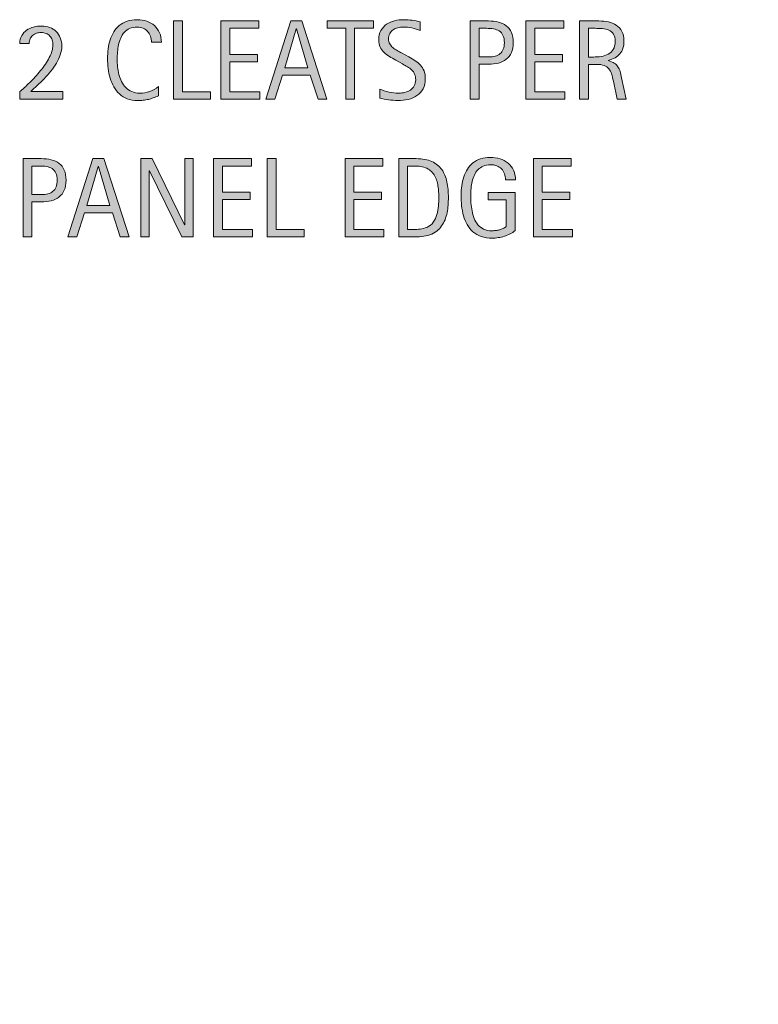
# Model space of a CAD drawing. Units: inches. Extents: x -1 to 204, y 152 to 524.
# Drawn here: x 34 to 95, y 338 to 419 of the extents above; entities that cross this region are included whole.
import ezdxf

# ---------------------------------------------------------------- set-up
doc = ezdxf.new("R2010")
doc.units = ezdxf.units.IN
doc.header["$MEASUREMENT"] = 0
doc.layers.add('BASE-COPPER', color=7, linetype='Continuous')
doc.layers.add('CDATEXT', color=7, linetype='Continuous')

# ---------------------------------------------------------------- blocks, each defined once
blk = doc.blocks.new('block 3')
at = {"layer": 'BASE-COPPER', "color": 20, "lineweight": 60}
blk.add_open_spline([(58.625, 175.045), (58.625, 175.045), (52.532, 169.211), (52.532, 169.211), (50.917, 167.665), (48.354, 167.721), (46.808, 169.336), (45.262, 170.951), (45.318, 173.514), (46.933, 175.06), (46.933, 175.06), (58.568, 186.199), (58.568, 186.199), (58.568, 186.199), (58.568, 230.996), (58.568, 230.996), (58.568, 230.996), (168.11, 236.134), (168.11, 236.134), (168.11, 236.134), (168.11, 389.561), (168.11, 389.561), (167.462, 391.917), (165.026, 393.302), (162.67, 392.653), (161.167, 392.24), (159.992, 391.065), (159.578, 389.561), (159.578, 389.561), (159.578, 378.552), (159.578, 378.552)], degree=3, knots=[0, 0, 0, 0, 1, 1, 1, 2, 2, 2, 3, 3, 3, 4, 4, 4, 5, 5, 5, 6, 6, 6, 7, 7, 7, 8, 8, 8, 9, 9, 9, 10, 10, 10, 10], dxfattribs=at)
blk = doc.blocks.new('block 48')
at = {"layer": 'CDATEXT'}
h = blk.add_hatch(color=250, dxfattribs=at)
h.dxf.hatch_style = 2
edge = h.paths.add_edge_path()
edge.add_spline(control_points=[(37.878, 405.764), (37.878, 405.441), (37.827, 405.168), (37.726, 404.941), (37.624, 404.715), (37.482, 404.531), (37.302, 404.391), (37.121, 404.249), (36.906, 404.146), (36.655, 404.081), (36.405, 404.016), (36.132, 403.982), (35.838, 403.982), (35.838, 403.982), (35.073, 403.982), (35.073, 403.982), (35.073, 403.982), (35.073, 401.109), (35.073, 401.109), (35.073, 401.109), (34.344, 401.109), (34.344, 401.109), (34.344, 401.109), (34.344, 407.544), (34.344, 407.544), (34.344, 407.544), (35.838, 407.544), (35.838, 407.544), (36.135, 407.544), (36.409, 407.514), (36.66, 407.453), (36.91, 407.393), (37.126, 407.293), (37.307, 407.154), (37.487, 407.017), (37.627, 406.834), (37.728, 406.606), (37.828, 406.378), (37.878, 406.098), (37.878, 405.764)], knot_values=[0, 0, 0, 0, 1, 1, 1, 2, 2, 2, 3, 3, 3, 4, 4, 4, 5, 5, 5, 6, 6, 6, 7, 7, 7, 8, 8, 8, 9, 9, 9, 10, 10, 10, 11, 11, 11, 12, 12, 12, 13, 13, 13, 13], degree=3, periodic=1)
edge = h.paths.add_edge_path()
edge.add_spline(control_points=[(37.149, 405.754), (37.149, 406.003), (37.112, 406.205), (37.038, 406.36), (36.964, 406.515), (36.861, 406.635), (36.729, 406.72), (36.597, 406.805), (36.442, 406.862), (36.263, 406.893), (36.084, 406.923), (35.889, 406.938), (35.677, 406.938), (35.677, 406.938), (35.073, 406.938), (35.073, 406.938), (35.073, 406.938), (35.073, 404.589), (35.073, 404.589), (35.073, 404.589), (35.854, 404.589), (35.854, 404.589), (36.051, 404.589), (36.23, 404.609), (36.391, 404.652), (36.551, 404.694), (36.688, 404.763), (36.799, 404.857), (36.912, 404.951), (36.998, 405.072), (37.059, 405.22), (37.119, 405.366), (37.149, 405.545), (37.149, 405.754)], knot_values=[0, 0, 0, 0, 1, 1, 1, 2, 2, 2, 3, 3, 3, 4, 4, 4, 5, 5, 5, 6, 6, 6, 7, 7, 7, 8, 8, 8, 9, 9, 9, 10, 10, 10, 11, 11, 11, 11], degree=3, periodic=1)
h = blk.add_hatch(color=250, dxfattribs=at)
h.dxf.hatch_style = 2
h.paths.add_polyline_path([(42.33, 401.109), (41.683, 403.095), (39.388, 403.095), (38.764, 401.109), (38.035, 401.109), (40.089, 407.544), (40.977, 407.544), (43.054, 401.109)])
h.paths.add_polyline_path([(40.544, 406.884), (40.526, 406.884), (39.583, 403.7), (41.487, 403.7)])
h = blk.add_hatch(color=250, dxfattribs=at)
h.dxf.hatch_style = 2
h.paths.add_polyline_path([(47.382, 401.109), (44.736, 406.528), (44.718, 406.528), (44.718, 401.109), (44.026, 401.109), (44.026, 407.544), (44.959, 407.544), (47.61, 402.106), (47.628, 402.106), (47.628, 407.544), (48.315, 407.544), (48.315, 401.109)])
h = blk.add_hatch(color=250, dxfattribs=at)
h.dxf.hatch_style = 2
h.paths.add_polyline_path([(49.994, 401.109), (49.994, 407.544), (53.108, 407.544), (53.108, 406.938), (50.722, 406.938), (50.722, 404.784), (52.999, 404.784), (52.999, 404.179), (50.722, 404.179), (50.722, 401.715), (53.195, 401.715), (53.195, 401.109)])
h = blk.add_hatch(color=250, dxfattribs=at)
h.dxf.hatch_style = 2
h.paths.add_polyline_path([(54.404, 401.109), (54.404, 407.544), (55.132, 407.544), (55.132, 401.715), (57.437, 401.715), (57.437, 401.109)])
h = blk.add_hatch(color=250, dxfattribs=at)
h.dxf.hatch_style = 2
h.paths.add_polyline_path([(60.802, 401.109), (60.802, 407.544), (63.917, 407.544), (63.917, 406.938), (61.53, 406.938), (61.53, 404.784), (63.807, 404.784), (63.807, 404.179), (61.53, 404.179), (61.53, 401.715), (64.003, 401.715), (64.003, 401.109)])
h = blk.add_hatch(color=250, dxfattribs=at)
h.dxf.hatch_style = 2
edge = h.paths.add_edge_path()
edge.add_spline(control_points=[(69.297, 404.348), (69.297, 404.144), (69.29, 403.937), (69.274, 403.726), (69.259, 403.515), (69.231, 403.309), (69.19, 403.106), (69.149, 402.904), (69.093, 402.71), (69.021, 402.523), (68.95, 402.337), (68.858, 402.164), (68.744, 402.007), (68.63, 401.849), (68.493, 401.707), (68.334, 401.583), (68.175, 401.458), (67.986, 401.359), (67.767, 401.287), (67.551, 401.211), (67.331, 401.162), (67.104, 401.142), (66.878, 401.12), (66.651, 401.109), (66.424, 401.109), (66.424, 401.109), (65.212, 401.109), (65.212, 401.109), (65.212, 401.109), (65.212, 407.544), (65.212, 407.544), (65.212, 407.544), (66.661, 407.544), (66.661, 407.544), (67.177, 407.544), (67.604, 407.465), (67.945, 407.305), (68.285, 407.146), (68.555, 406.924), (68.755, 406.64), (68.956, 406.356), (69.096, 406.02), (69.176, 405.629), (69.257, 405.239), (69.297, 404.812), (69.297, 404.348)], knot_values=[0, 0, 0, 0, 1, 1, 1, 2, 2, 2, 3, 3, 3, 4, 4, 4, 5, 5, 5, 6, 6, 6, 7, 7, 7, 8, 8, 8, 9, 9, 9, 10, 10, 10, 11, 11, 11, 12, 12, 12, 13, 13, 13, 14, 14, 14, 15, 15, 15, 15], degree=3, periodic=1)
edge = h.paths.add_edge_path()
edge.add_spline(control_points=[(68.505, 404.338), (68.505, 404.487), (68.501, 404.644), (68.493, 404.808), (68.486, 404.971), (68.469, 405.134), (68.443, 405.297), (68.417, 405.459), (68.38, 405.618), (68.332, 405.772), (68.283, 405.928), (68.219, 406.071), (68.138, 406.203), (68.058, 406.335), (67.957, 406.452), (67.835, 406.554), (67.714, 406.655), (67.57, 406.736), (67.403, 406.797), (67.239, 406.858), (67.067, 406.896), (66.888, 406.913), (66.709, 406.93), (66.53, 406.938), (66.351, 406.938), (66.351, 406.938), (65.941, 406.938), (65.941, 406.938), (65.941, 406.938), (65.941, 401.715), (65.941, 401.715), (65.941, 401.715), (66.433, 401.715), (66.433, 401.715), (66.615, 401.715), (66.8, 401.726), (66.988, 401.747), (67.177, 401.769), (67.355, 401.816), (67.526, 401.893), (67.75, 401.996), (67.928, 402.141), (68.059, 402.327), (68.189, 402.515), (68.287, 402.722), (68.352, 402.949), (68.417, 403.177), (68.459, 403.412), (68.478, 403.655), (68.496, 403.897), (68.505, 404.126), (68.505, 404.338)], knot_values=[0, 0, 0, 0, 1, 1, 1, 2, 2, 2, 3, 3, 3, 4, 4, 4, 5, 5, 5, 6, 6, 6, 7, 7, 7, 8, 8, 8, 9, 9, 9, 10, 10, 10, 11, 11, 11, 12, 12, 12, 13, 13, 13, 14, 14, 14, 15, 15, 15, 16, 16, 16, 17, 17, 17, 17], degree=3, periodic=1)
h = blk.add_hatch(color=250, dxfattribs=at)
h.dxf.hatch_style = 2
edge = h.paths.add_edge_path()
edge.add_spline(control_points=[(73.99, 405.791), (73.99, 405.979), (73.961, 406.15), (73.903, 406.306), (73.846, 406.46), (73.763, 406.593), (73.657, 406.701), (73.55, 406.811), (73.42, 406.896), (73.267, 406.954), (73.113, 407.014), (72.941, 407.043), (72.75, 407.043), (72.524, 407.043), (72.328, 407.006), (72.161, 406.932), (71.994, 406.857), (71.85, 406.757), (71.73, 406.631), (71.61, 406.505), (71.511, 406.358), (71.434, 406.193), (71.356, 406.027), (71.295, 405.852), (71.251, 405.667), (71.207, 405.481), (71.176, 405.292), (71.16, 405.1), (71.143, 404.906), (71.135, 404.72), (71.135, 404.541), (71.135, 404.347), (71.142, 404.139), (71.155, 403.917), (71.169, 403.694), (71.197, 403.476), (71.24, 403.258), (71.282, 403.041), (71.342, 402.833), (71.42, 402.634), (71.497, 402.435), (71.6, 402.259), (71.728, 402.107), (71.855, 401.955), (72.011, 401.834), (72.195, 401.745), (72.379, 401.655), (72.6, 401.61), (72.859, 401.61), (72.95, 401.61), (73.05, 401.617), (73.16, 401.631), (73.269, 401.645), (73.378, 401.665), (73.486, 401.692), (73.594, 401.72), (73.697, 401.756), (73.796, 401.8), (73.895, 401.844), (73.979, 401.897), (74.049, 401.962), (74.049, 401.962), (74.049, 404.143), (74.049, 404.143), (74.049, 404.143), (72.574, 404.143), (72.574, 404.143), (72.574, 404.143), (72.574, 404.748), (72.574, 404.748), (72.574, 404.748), (74.773, 404.748), (74.773, 404.748), (74.773, 404.748), (74.773, 401.624), (74.773, 401.624), (74.658, 401.523), (74.524, 401.435), (74.373, 401.357), (74.221, 401.28), (74.062, 401.216), (73.896, 401.164), (73.731, 401.112), (73.564, 401.073), (73.396, 401.046), (73.227, 401.019), (73.068, 401.005), (72.92, 401.005), (72.571, 401.005), (72.264, 401.052), (72, 401.146), (71.736, 401.24), (71.508, 401.369), (71.317, 401.533), (71.125, 401.697), (70.968, 401.891), (70.843, 402.116), (70.719, 402.341), (70.619, 402.584), (70.545, 402.847), (70.471, 403.109), (70.418, 403.385), (70.388, 403.673), (70.357, 403.962), (70.342, 404.252), (70.342, 404.543), (70.342, 404.804), (70.36, 405.062), (70.395, 405.317), (70.43, 405.572), (70.486, 405.814), (70.563, 406.044), (70.641, 406.272), (70.741, 406.486), (70.864, 406.684), (70.987, 406.881), (71.137, 407.051), (71.314, 407.193), (71.492, 407.336), (71.699, 407.447), (71.934, 407.528), (72.169, 407.608), (72.438, 407.648), (72.742, 407.648), (73.024, 407.648), (73.291, 407.608), (73.542, 407.528), (73.792, 407.447), (74.011, 407.328), (74.199, 407.171), (74.388, 407.013), (74.537, 406.818), (74.646, 406.588), (74.755, 406.357), (74.81, 406.092), (74.81, 405.791), (74.81, 405.791), (73.99, 405.791), (73.99, 405.791)], knot_values=[0, 0, 0, 0, 1, 1, 1, 2, 2, 2, 3, 3, 3, 4, 4, 4, 5, 5, 5, 6, 6, 6, 7, 7, 7, 8, 8, 8, 9, 9, 9, 10, 10, 10, 11, 11, 11, 12, 12, 12, 13, 13, 13, 14, 14, 14, 15, 15, 15, 16, 16, 16, 17, 17, 17, 18, 18, 18, 19, 19, 19, 20, 20, 20, 21, 21, 21, 22, 22, 22, 23, 23, 23, 24, 24, 24, 25, 25, 25, 26, 26, 26, 27, 27, 27, 28, 28, 28, 29, 29, 29, 30, 30, 30, 31, 31, 31, 32, 32, 32, 33, 33, 33, 34, 34, 34, 35, 35, 35, 36, 36, 36, 37, 37, 37, 38, 38, 38, 39, 39, 39, 40, 40, 40, 41, 41, 41, 42, 42, 42, 43, 43, 43, 44, 44, 44, 45, 45, 45, 46, 46, 46, 46], degree=3, periodic=1)
h = blk.add_hatch(color=250, dxfattribs=at)
h.dxf.hatch_style = 2
h.paths.add_polyline_path([(76.283, 401.109), (76.283, 407.544), (79.397, 407.544), (79.397, 406.938), (77.011, 406.938), (77.011, 404.784), (79.288, 404.784), (79.288, 404.179), (77.011, 404.179), (77.011, 401.715), (79.484, 401.715), (79.484, 401.109)])
at = {"layer": 'CDATEXT', "lineweight": 0}
for points in [[(42.33, 401.109), (41.683, 403.095), (39.388, 403.095), (38.764, 401.109), (38.035, 401.109), (40.089, 407.544), (40.977, 407.544), (43.054, 401.109), (42.33, 401.109)], [(47.382, 401.109), (44.736, 406.528), (44.718, 406.528), (44.718, 401.109), (44.026, 401.109), (44.026, 407.544), (44.959, 407.544), (47.61, 402.106), (47.628, 402.106), (47.628, 407.544), (48.315, 407.544), (48.315, 401.109), (47.382, 401.109)], [(49.994, 401.109), (49.994, 407.544), (53.108, 407.544), (53.108, 406.938), (50.722, 406.938), (50.722, 404.784), (52.999, 404.784), (52.999, 404.179), (50.722, 404.179), (50.722, 401.715), (53.195, 401.715), (53.195, 401.109), (49.994, 401.109)], [(54.404, 401.109), (54.404, 407.544), (55.132, 407.544), (55.132, 401.715), (57.437, 401.715), (57.437, 401.109), (54.404, 401.109)], [(60.802, 401.109), (60.802, 407.544), (63.917, 407.544), (63.917, 406.938), (61.53, 406.938), (61.53, 404.784), (63.807, 404.784), (63.807, 404.179), (61.53, 404.179), (61.53, 401.715), (64.003, 401.715), (64.003, 401.109), (60.802, 401.109)], [(76.283, 401.109), (76.283, 407.544), (79.397, 407.544), (79.397, 406.938), (77.011, 406.938), (77.011, 404.784), (79.288, 404.784), (79.288, 404.179), (77.011, 404.179), (77.011, 401.715), (79.484, 401.715), (79.484, 401.109), (76.283, 401.109)], [(40.544, 406.884), (40.526, 406.884), (39.583, 403.7), (41.487, 403.7), (40.544, 406.884)]]:
    blk.add_lwpolyline(points, dxfattribs=at)
for points, knots in [([(37.878, 405.764), (37.878, 405.441), (37.827, 405.168), (37.726, 404.941), (37.624, 404.715), (37.482, 404.531), (37.302, 404.391), (37.121, 404.249), (36.906, 404.146), (36.655, 404.081), (36.405, 404.016), (36.132, 403.982), (35.838, 403.982), (35.838, 403.982), (35.073, 403.982), (35.073, 403.982), (35.073, 403.982), (35.073, 401.109), (35.073, 401.109), (35.073, 401.109), (34.344, 401.109), (34.344, 401.109), (34.344, 401.109), (34.344, 407.544), (34.344, 407.544), (34.344, 407.544), (35.838, 407.544), (35.838, 407.544), (36.135, 407.544), (36.409, 407.514), (36.66, 407.453), (36.91, 407.393), (37.126, 407.293), (37.307, 407.154), (37.487, 407.017), (37.627, 406.834), (37.728, 406.606), (37.828, 406.378), (37.878, 406.098), (37.878, 405.764)], [0, 0, 0, 0, 1, 1, 1, 2, 2, 2, 3, 3, 3, 4, 4, 4, 5, 5, 5, 6, 6, 6, 7, 7, 7, 8, 8, 8, 9, 9, 9, 10, 10, 10, 11, 11, 11, 12, 12, 12, 13, 13, 13, 13]), ([(69.297, 404.348), (69.297, 404.144), (69.29, 403.937), (69.274, 403.726), (69.259, 403.515), (69.231, 403.309), (69.19, 403.106), (69.149, 402.904), (69.093, 402.71), (69.021, 402.523), (68.95, 402.337), (68.858, 402.164), (68.744, 402.007), (68.63, 401.849), (68.493, 401.707), (68.334, 401.583), (68.175, 401.458), (67.986, 401.359), (67.767, 401.287), (67.551, 401.211), (67.331, 401.162), (67.104, 401.142), (66.878, 401.12), (66.651, 401.109), (66.424, 401.109), (66.424, 401.109), (65.212, 401.109), (65.212, 401.109), (65.212, 401.109), (65.212, 407.544), (65.212, 407.544), (65.212, 407.544), (66.661, 407.544), (66.661, 407.544), (67.177, 407.544), (67.604, 407.465), (67.945, 407.305), (68.285, 407.146), (68.555, 406.924), (68.755, 406.64), (68.956, 406.356), (69.096, 406.02), (69.176, 405.629), (69.257, 405.239), (69.297, 404.812), (69.297, 404.348)], [0, 0, 0, 0, 1, 1, 1, 2, 2, 2, 3, 3, 3, 4, 4, 4, 5, 5, 5, 6, 6, 6, 7, 7, 7, 8, 8, 8, 9, 9, 9, 10, 10, 10, 11, 11, 11, 12, 12, 12, 13, 13, 13, 14, 14, 14, 15, 15, 15, 15]), ([(73.99, 405.791), (73.99, 405.979), (73.961, 406.15), (73.903, 406.306), (73.846, 406.46), (73.763, 406.593), (73.657, 406.701), (73.55, 406.811), (73.42, 406.896), (73.267, 406.954), (73.113, 407.014), (72.941, 407.043), (72.75, 407.043), (72.524, 407.043), (72.328, 407.006), (72.161, 406.932), (71.994, 406.857), (71.85, 406.757), (71.73, 406.631), (71.61, 406.505), (71.511, 406.358), (71.434, 406.193), (71.356, 406.027), (71.295, 405.852), (71.251, 405.667), (71.207, 405.481), (71.176, 405.292), (71.16, 405.1), (71.143, 404.906), (71.135, 404.72), (71.135, 404.541), (71.135, 404.347), (71.142, 404.139), (71.155, 403.917), (71.169, 403.694), (71.197, 403.476), (71.24, 403.258), (71.282, 403.041), (71.342, 402.833), (71.42, 402.634), (71.497, 402.435), (71.6, 402.259), (71.728, 402.107), (71.855, 401.955), (72.011, 401.834), (72.195, 401.745), (72.379, 401.655), (72.6, 401.61), (72.859, 401.61), (72.95, 401.61), (73.05, 401.617), (73.16, 401.631), (73.269, 401.645), (73.378, 401.665), (73.486, 401.692), (73.594, 401.72), (73.697, 401.756), (73.796, 401.8), (73.895, 401.844), (73.979, 401.897), (74.049, 401.962), (74.049, 401.962), (74.049, 404.143), (74.049, 404.143), (74.049, 404.143), (72.574, 404.143), (72.574, 404.143), (72.574, 404.143), (72.574, 404.748), (72.574, 404.748), (72.574, 404.748), (74.773, 404.748), (74.773, 404.748), (74.773, 404.748), (74.773, 401.624), (74.773, 401.624), (74.658, 401.523), (74.524, 401.435), (74.373, 401.357), (74.221, 401.28), (74.062, 401.216), (73.896, 401.164), (73.731, 401.112), (73.564, 401.073), (73.396, 401.046), (73.227, 401.019), (73.068, 401.005), (72.92, 401.005), (72.571, 401.005), (72.264, 401.052), (72, 401.146), (71.736, 401.24), (71.508, 401.369), (71.317, 401.533), (71.125, 401.697), (70.968, 401.891), (70.843, 402.116), (70.719, 402.341), (70.619, 402.584), (70.545, 402.847), (70.471, 403.109), (70.418, 403.385), (70.388, 403.673), (70.357, 403.962), (70.342, 404.252), (70.342, 404.543), (70.342, 404.804), (70.36, 405.062), (70.395, 405.317), (70.43, 405.572), (70.486, 405.814), (70.563, 406.044), (70.641, 406.272), (70.741, 406.486), (70.864, 406.684), (70.987, 406.881), (71.137, 407.051), (71.314, 407.193), (71.492, 407.336), (71.699, 407.447), (71.934, 407.528), (72.169, 407.608), (72.438, 407.648), (72.742, 407.648), (73.024, 407.648), (73.291, 407.608), (73.542, 407.528), (73.792, 407.447), (74.011, 407.328), (74.199, 407.171), (74.388, 407.013), (74.537, 406.818), (74.646, 406.588), (74.755, 406.357), (74.81, 406.092), (74.81, 405.791), (74.81, 405.791), (73.99, 405.791), (73.99, 405.791)], [0, 0, 0, 0, 1, 1, 1, 2, 2, 2, 3, 3, 3, 4, 4, 4, 5, 5, 5, 6, 6, 6, 7, 7, 7, 8, 8, 8, 9, 9, 9, 10, 10, 10, 11, 11, 11, 12, 12, 12, 13, 13, 13, 14, 14, 14, 15, 15, 15, 16, 16, 16, 17, 17, 17, 18, 18, 18, 19, 19, 19, 20, 20, 20, 21, 21, 21, 22, 22, 22, 23, 23, 23, 24, 24, 24, 25, 25, 25, 26, 26, 26, 27, 27, 27, 28, 28, 28, 29, 29, 29, 30, 30, 30, 31, 31, 31, 32, 32, 32, 33, 33, 33, 34, 34, 34, 35, 35, 35, 36, 36, 36, 37, 37, 37, 38, 38, 38, 39, 39, 39, 40, 40, 40, 41, 41, 41, 42, 42, 42, 43, 43, 43, 44, 44, 44, 45, 45, 45, 46, 46, 46, 46]), ([(37.149, 405.754), (37.149, 406.003), (37.112, 406.205), (37.038, 406.36), (36.964, 406.515), (36.861, 406.635), (36.729, 406.72), (36.597, 406.805), (36.442, 406.862), (36.263, 406.893), (36.084, 406.923), (35.889, 406.938), (35.677, 406.938), (35.677, 406.938), (35.073, 406.938), (35.073, 406.938), (35.073, 406.938), (35.073, 404.589), (35.073, 404.589), (35.073, 404.589), (35.854, 404.589), (35.854, 404.589), (36.051, 404.589), (36.23, 404.609), (36.391, 404.652), (36.551, 404.694), (36.688, 404.763), (36.799, 404.857), (36.912, 404.951), (36.998, 405.072), (37.059, 405.22), (37.119, 405.366), (37.149, 405.545), (37.149, 405.754)], [0, 0, 0, 0, 1, 1, 1, 2, 2, 2, 3, 3, 3, 4, 4, 4, 5, 5, 5, 6, 6, 6, 7, 7, 7, 8, 8, 8, 9, 9, 9, 10, 10, 10, 11, 11, 11, 11]), ([(68.505, 404.338), (68.505, 404.487), (68.501, 404.644), (68.493, 404.808), (68.486, 404.971), (68.469, 405.134), (68.443, 405.297), (68.417, 405.459), (68.38, 405.618), (68.332, 405.772), (68.283, 405.928), (68.219, 406.071), (68.138, 406.203), (68.058, 406.335), (67.957, 406.452), (67.835, 406.554), (67.714, 406.655), (67.57, 406.736), (67.403, 406.797), (67.239, 406.858), (67.067, 406.896), (66.888, 406.913), (66.709, 406.93), (66.53, 406.938), (66.351, 406.938), (66.351, 406.938), (65.941, 406.938), (65.941, 406.938), (65.941, 406.938), (65.941, 401.715), (65.941, 401.715), (65.941, 401.715), (66.433, 401.715), (66.433, 401.715), (66.615, 401.715), (66.8, 401.726), (66.988, 401.747), (67.177, 401.769), (67.355, 401.816), (67.526, 401.893), (67.75, 401.996), (67.928, 402.141), (68.059, 402.327), (68.189, 402.515), (68.287, 402.722), (68.352, 402.949), (68.417, 403.177), (68.459, 403.412), (68.478, 403.655), (68.496, 403.897), (68.505, 404.126), (68.505, 404.338)], [0, 0, 0, 0, 1, 1, 1, 2, 2, 2, 3, 3, 3, 4, 4, 4, 5, 5, 5, 6, 6, 6, 7, 7, 7, 8, 8, 8, 9, 9, 9, 10, 10, 10, 11, 11, 11, 12, 12, 12, 13, 13, 13, 14, 14, 14, 15, 15, 15, 16, 16, 16, 17, 17, 17, 17])]:
    blk.add_open_spline(points, degree=3, knots=knots, dxfattribs=at)
blk = doc.blocks.new('block 47')
at = {"layer": 'CDATEXT'}
blk.add_blockref('block 48', (0, 0), dxfattribs=at)
blk = doc.blocks.new('block 50')
at = {"layer": 'CDATEXT'}
h = blk.add_hatch(color=250, dxfattribs=at)
h.dxf.hatch_style = 2
edge = h.paths.add_edge_path()
edge.add_spline(control_points=[(44.891, 417.111), (44.891, 417.29), (44.864, 417.456), (44.811, 417.609), (44.758, 417.762), (44.681, 417.895), (44.581, 418.005), (44.48, 418.117), (44.357, 418.204), (44.211, 418.267), (44.065, 418.332), (43.899, 418.363), (43.714, 418.363), (43.477, 418.363), (43.272, 418.324), (43.101, 418.245), (42.929, 418.166), (42.782, 418.059), (42.66, 417.925), (42.539, 417.792), (42.44, 417.636), (42.366, 417.46), (42.292, 417.285), (42.233, 417.098), (42.19, 416.902), (42.148, 416.707), (42.119, 416.507), (42.104, 416.305), (42.088, 416.103), (42.081, 415.911), (42.081, 415.729), (42.081, 415.528), (42.091, 415.319), (42.113, 415.102), (42.134, 414.884), (42.171, 414.672), (42.225, 414.463), (42.278, 414.255), (42.35, 414.059), (42.441, 413.874), (42.532, 413.688), (42.646, 413.526), (42.783, 413.386), (42.92, 413.247), (43.083, 413.135), (43.273, 413.053), (43.463, 412.971), (43.685, 412.93), (43.937, 412.93), (44.22, 412.93), (44.491, 412.975), (44.751, 413.066), (45.011, 413.156), (45.25, 413.289), (45.469, 413.463), (45.469, 413.463), (45.469, 412.707), (45.469, 412.707), (45.32, 412.643), (45.178, 412.587), (45.043, 412.539), (44.908, 412.49), (44.774, 412.45), (44.64, 412.417), (44.507, 412.386), (44.369, 412.363), (44.226, 412.347), (44.083, 412.333), (43.928, 412.325), (43.761, 412.325), (43.439, 412.325), (43.155, 412.373), (42.907, 412.468), (42.66, 412.564), (42.444, 412.694), (42.261, 412.86), (42.077, 413.025), (41.924, 413.22), (41.801, 413.445), (41.678, 413.669), (41.579, 413.91), (41.502, 414.165), (41.427, 414.419), (41.372, 414.683), (41.339, 414.957), (41.305, 415.23), (41.289, 415.5), (41.289, 415.767), (41.289, 416.035), (41.305, 416.299), (41.339, 416.562), (41.372, 416.825), (41.427, 417.074), (41.502, 417.311), (41.579, 417.547), (41.677, 417.767), (41.799, 417.969), (41.92, 418.171), (42.071, 418.346), (42.251, 418.495), (42.432, 418.644), (42.644, 418.76), (42.885, 418.843), (43.126, 418.927), (43.403, 418.968), (43.716, 418.968), (44.001, 418.968), (44.265, 418.927), (44.508, 418.845), (44.751, 418.764), (44.961, 418.643), (45.139, 418.484), (45.316, 418.325), (45.456, 418.129), (45.558, 417.899), (45.66, 417.667), (45.71, 417.405), (45.71, 417.111), (45.71, 417.111), (44.891, 417.111), (44.891, 417.111)], knot_values=[0, 0, 0, 0, 1, 1, 1, 2, 2, 2, 3, 3, 3, 4, 4, 4, 5, 5, 5, 6, 6, 6, 7, 7, 7, 8, 8, 8, 9, 9, 9, 10, 10, 10, 11, 11, 11, 12, 12, 12, 13, 13, 13, 14, 14, 14, 15, 15, 15, 16, 16, 16, 17, 17, 17, 18, 18, 18, 19, 19, 19, 20, 20, 20, 21, 21, 21, 22, 22, 22, 23, 23, 23, 24, 24, 24, 25, 25, 25, 26, 26, 26, 27, 27, 27, 28, 28, 28, 29, 29, 29, 30, 30, 30, 31, 31, 31, 32, 32, 32, 33, 33, 33, 34, 34, 34, 35, 35, 35, 36, 36, 36, 37, 37, 37, 38, 38, 38, 39, 39, 39, 40, 40, 40, 40], degree=3, periodic=1)
h = blk.add_hatch(color=250, dxfattribs=at)
h.dxf.hatch_style = 2
h.paths.add_polyline_path([(46.71, 412.429), (46.71, 418.864), (47.438, 418.864), (47.438, 413.035), (49.743, 413.035), (49.743, 412.429)])
h = blk.add_hatch(color=250, dxfattribs=at)
h.dxf.hatch_style = 2
h.paths.add_polyline_path([(50.602, 412.429), (50.602, 418.864), (53.716, 418.864), (53.716, 418.258), (51.33, 418.258), (51.33, 416.104), (53.607, 416.104), (53.607, 415.499), (51.33, 415.499), (51.33, 413.035), (53.803, 413.035), (53.803, 412.429)])
h = blk.add_hatch(color=250, dxfattribs=at)
h.dxf.hatch_style = 2
h.paths.add_polyline_path([(58.596, 412.429), (57.949, 414.415), (55.654, 414.415), (55.03, 412.429), (54.301, 412.429), (56.355, 418.864), (57.243, 418.864), (59.32, 412.429)])
h.paths.add_polyline_path([(56.811, 418.204), (56.792, 418.204), (55.85, 415.02), (57.753, 415.02)])
h = blk.add_hatch(color=250, dxfattribs=at)
h.dxf.hatch_style = 2
h.paths.add_polyline_path([(61.59, 418.258), (61.59, 412.429), (60.861, 412.429), (60.861, 418.258), (59.322, 418.258), (59.322, 418.864), (63.129, 418.864), (63.129, 418.258)])
h = blk.add_hatch(color=250, dxfattribs=at)
h.dxf.hatch_style = 2
edge = h.paths.add_edge_path()
edge.add_spline(control_points=[(67.402, 414.137), (67.402, 413.8), (67.339, 413.515), (67.213, 413.283), (67.087, 413.051), (66.92, 412.864), (66.71, 412.723), (66.501, 412.582), (66.259, 412.48), (65.986, 412.417), (65.713, 412.356), (65.429, 412.325), (65.135, 412.325), (64.879, 412.325), (64.63, 412.343), (64.386, 412.381), (64.141, 412.419), (63.896, 412.465), (63.65, 412.52), (63.65, 412.52), (63.65, 413.267), (63.65, 413.267), (63.899, 413.163), (64.156, 413.081), (64.418, 413.02), (64.682, 412.96), (64.948, 412.93), (65.219, 412.93), (65.393, 412.93), (65.562, 412.951), (65.73, 412.992), (65.897, 413.033), (66.045, 413.097), (66.174, 413.185), (66.304, 413.273), (66.409, 413.386), (66.489, 413.525), (66.57, 413.664), (66.61, 413.831), (66.61, 414.029), (66.61, 414.208), (66.581, 414.362), (66.521, 414.491), (66.462, 414.621), (66.382, 414.733), (66.282, 414.831), (66.182, 414.928), (66.066, 415.015), (65.938, 415.092), (65.808, 415.17), (65.675, 415.249), (65.538, 415.328), (65.538, 415.328), (64.968, 415.646), (64.968, 415.646), (64.789, 415.744), (64.616, 415.841), (64.451, 415.94), (64.285, 416.039), (64.137, 416.152), (64.006, 416.278), (63.875, 416.404), (63.771, 416.549), (63.693, 416.715), (63.616, 416.88), (63.577, 417.081), (63.577, 417.314), (63.577, 417.615), (63.636, 417.871), (63.752, 418.08), (63.87, 418.29), (64.024, 418.46), (64.217, 418.592), (64.41, 418.725), (64.631, 418.821), (64.88, 418.879), (65.129, 418.939), (65.386, 418.968), (65.651, 418.968), (65.878, 418.968), (66.103, 418.952), (66.323, 418.918), (66.543, 418.885), (66.766, 418.845), (66.99, 418.8), (66.99, 418.8), (66.99, 418.081), (66.99, 418.081), (66.775, 418.168), (66.545, 418.238), (66.302, 418.288), (66.059, 418.338), (65.819, 418.363), (65.582, 418.363), (65.427, 418.363), (65.277, 418.344), (65.133, 418.306), (64.989, 418.268), (64.859, 418.209), (64.746, 418.13), (64.632, 418.051), (64.541, 417.95), (64.472, 417.826), (64.404, 417.701), (64.37, 417.552), (64.37, 417.379), (64.37, 417.234), (64.404, 417.103), (64.474, 416.988), (64.544, 416.873), (64.632, 416.769), (64.738, 416.678), (64.845, 416.587), (64.96, 416.505), (65.084, 416.434), (65.209, 416.363), (65.328, 416.297), (65.44, 416.236), (65.44, 416.236), (66.041, 415.909), (66.041, 415.909), (66.229, 415.805), (66.406, 415.701), (66.571, 415.594), (66.737, 415.488), (66.881, 415.367), (67.004, 415.23), (67.127, 415.093), (67.224, 414.937), (67.295, 414.761), (67.367, 414.584), (67.402, 414.376), (67.402, 414.137)], knot_values=[0, 0, 0, 0, 1, 1, 1, 2, 2, 2, 3, 3, 3, 4, 4, 4, 5, 5, 5, 6, 6, 6, 7, 7, 7, 8, 8, 8, 9, 9, 9, 10, 10, 10, 11, 11, 11, 12, 12, 12, 13, 13, 13, 14, 14, 14, 15, 15, 15, 16, 16, 16, 17, 17, 17, 18, 18, 18, 19, 19, 19, 20, 20, 20, 21, 21, 21, 22, 22, 22, 23, 23, 23, 24, 24, 24, 25, 25, 25, 26, 26, 26, 27, 27, 27, 28, 28, 28, 29, 29, 29, 30, 30, 30, 31, 31, 31, 32, 32, 32, 33, 33, 33, 34, 34, 34, 35, 35, 35, 36, 36, 36, 37, 37, 37, 38, 38, 38, 39, 39, 39, 40, 40, 40, 41, 41, 41, 42, 42, 42, 43, 43, 43, 44, 44, 44, 44], degree=3, periodic=1)
h = blk.add_hatch(color=250, dxfattribs=at)
h.dxf.hatch_style = 2
edge = h.paths.add_edge_path()
edge.add_spline(control_points=[(74.625, 417.083), (74.625, 416.761), (74.574, 416.488), (74.473, 416.261), (74.371, 416.035), (74.229, 415.851), (74.049, 415.71), (73.868, 415.569), (73.653, 415.466), (73.402, 415.401), (73.152, 415.335), (72.879, 415.302), (72.585, 415.302), (72.585, 415.302), (71.82, 415.302), (71.82, 415.302), (71.82, 415.302), (71.82, 412.429), (71.82, 412.429), (71.82, 412.429), (71.091, 412.429), (71.091, 412.429), (71.091, 412.429), (71.091, 418.864), (71.091, 418.864), (71.091, 418.864), (72.585, 418.864), (72.585, 418.864), (72.882, 418.864), (73.156, 418.833), (73.407, 418.773), (73.657, 418.712), (73.873, 418.613), (74.054, 418.474), (74.234, 418.336), (74.375, 418.154), (74.475, 417.926), (74.575, 417.698), (74.625, 417.417), (74.625, 417.083)], knot_values=[0, 0, 0, 0, 1, 1, 1, 2, 2, 2, 3, 3, 3, 4, 4, 4, 5, 5, 5, 6, 6, 6, 7, 7, 7, 8, 8, 8, 9, 9, 9, 10, 10, 10, 11, 11, 11, 12, 12, 12, 13, 13, 13, 13], degree=3, periodic=1)
edge = h.paths.add_edge_path()
edge.add_spline(control_points=[(73.896, 417.074), (73.896, 417.323), (73.859, 417.525), (73.785, 417.68), (73.711, 417.834), (73.608, 417.955), (73.476, 418.04), (73.344, 418.125), (73.189, 418.182), (73.01, 418.212), (72.832, 418.243), (72.636, 418.258), (72.424, 418.258), (72.424, 418.258), (71.82, 418.258), (71.82, 418.258), (71.82, 418.258), (71.82, 415.909), (71.82, 415.909), (71.82, 415.909), (72.602, 415.909), (72.602, 415.909), (72.798, 415.909), (72.977, 415.929), (73.138, 415.972), (73.298, 416.014), (73.435, 416.083), (73.546, 416.177), (73.659, 416.271), (73.745, 416.392), (73.806, 416.54), (73.866, 416.686), (73.896, 416.865), (73.896, 417.074)], knot_values=[0, 0, 0, 0, 1, 1, 1, 2, 2, 2, 3, 3, 3, 4, 4, 4, 5, 5, 5, 6, 6, 6, 7, 7, 7, 8, 8, 8, 9, 9, 9, 10, 10, 10, 11, 11, 11, 11], degree=3, periodic=1)
h = blk.add_hatch(color=250, dxfattribs=at)
h.dxf.hatch_style = 2
h.paths.add_polyline_path([(75.67, 412.429), (75.67, 418.864), (78.785, 418.864), (78.785, 418.258), (76.399, 418.258), (76.399, 416.104), (78.676, 416.104), (78.676, 415.499), (76.399, 415.499), (76.399, 413.035), (78.872, 413.035), (78.872, 412.429)])
h = blk.add_hatch(color=250, dxfattribs=at)
h.dxf.hatch_style = 2
edge = h.paths.add_edge_path()
edge.add_spline(control_points=[(83.177, 412.429), (83.177, 412.429), (82.858, 413.914), (82.858, 413.914), (82.813, 414.135), (82.763, 414.332), (82.708, 414.503), (82.653, 414.675), (82.578, 414.819), (82.48, 414.936), (82.383, 415.053), (82.256, 415.142), (82.098, 415.203), (81.94, 415.263), (81.733, 415.293), (81.479, 415.293), (81.479, 415.293), (80.809, 415.293), (80.809, 415.293), (80.809, 415.293), (80.809, 412.429), (80.809, 412.429), (80.809, 412.429), (80.081, 412.429), (80.081, 412.429), (80.081, 412.429), (80.081, 418.864), (80.081, 418.864), (80.081, 418.864), (81.674, 418.864), (81.674, 418.864), (81.938, 418.864), (82.194, 418.836), (82.442, 418.782), (82.689, 418.727), (82.908, 418.637), (83.098, 418.511), (83.287, 418.385), (83.44, 418.218), (83.555, 418.01), (83.67, 417.802), (83.728, 417.546), (83.728, 417.243), (83.728, 417.009), (83.701, 416.803), (83.646, 416.625), (83.591, 416.448), (83.51, 416.294), (83.4, 416.166), (83.291, 416.037), (83.155, 415.928), (82.993, 415.84), (82.83, 415.752), (82.64, 415.681), (82.421, 415.626), (82.421, 415.626), (82.421, 415.608), (82.421, 415.608), (82.634, 415.553), (82.804, 415.484), (82.931, 415.401), (83.059, 415.317), (83.161, 415.217), (83.236, 415.102), (83.312, 414.987), (83.371, 414.854), (83.412, 414.704), (83.453, 414.553), (83.493, 414.383), (83.532, 414.192), (83.532, 414.192), (83.906, 412.429), (83.906, 412.429), (83.906, 412.429), (83.177, 412.429), (83.177, 412.429)], knot_values=[0, 0, 0, 0, 1, 1, 1, 2, 2, 2, 3, 3, 3, 4, 4, 4, 5, 5, 5, 6, 6, 6, 7, 7, 7, 8, 8, 8, 9, 9, 9, 10, 10, 10, 11, 11, 11, 12, 12, 12, 13, 13, 13, 14, 14, 14, 15, 15, 15, 16, 16, 16, 17, 17, 17, 18, 18, 18, 19, 19, 19, 20, 20, 20, 21, 21, 21, 22, 22, 22, 23, 23, 23, 24, 24, 24, 25, 25, 25, 25], degree=3, periodic=1)
edge = h.paths.add_edge_path()
edge.add_spline(control_points=[(83, 417.166), (83, 417.432), (82.953, 417.639), (82.858, 417.787), (82.764, 417.934), (82.64, 418.042), (82.485, 418.113), (82.33, 418.182), (82.154, 418.224), (81.957, 418.238), (81.759, 418.251), (81.558, 418.258), (81.351, 418.258), (81.351, 418.258), (80.809, 418.258), (80.809, 418.258), (80.809, 418.258), (80.809, 415.899), (80.809, 415.899), (80.809, 415.899), (81.21, 415.899), (81.21, 415.899), (81.428, 415.899), (81.645, 415.916), (81.859, 415.947), (82.073, 415.979), (82.264, 416.041), (82.433, 416.131), (82.601, 416.222), (82.738, 416.351), (82.842, 416.516), (82.947, 416.682), (83, 416.898), (83, 417.166)], knot_values=[0, 0, 0, 0, 1, 1, 1, 2, 2, 2, 3, 3, 3, 4, 4, 4, 5, 5, 5, 6, 6, 6, 7, 7, 7, 8, 8, 8, 9, 9, 9, 10, 10, 10, 11, 11, 11, 11], degree=3, periodic=1)
h = blk.add_hatch(color=250, dxfattribs=at)
h.dxf.hatch_style = 2
edge = h.paths.add_edge_path()
edge.add_spline(control_points=[(34.066, 412.429), (34.066, 412.429), (34.066, 413.053), (34.066, 413.053), (34.185, 413.15), (34.313, 413.262), (34.453, 413.388), (34.592, 413.514), (34.737, 413.65), (34.887, 413.797), (35.037, 413.945), (35.188, 414.101), (35.342, 414.267), (35.495, 414.432), (35.642, 414.603), (35.783, 414.779), (35.923, 414.955), (36.055, 415.133), (36.178, 415.314), (36.301, 415.495), (36.408, 415.674), (36.499, 415.854), (36.589, 416.033), (36.662, 416.208), (36.715, 416.382), (36.768, 416.555), (36.794, 416.72), (36.794, 416.878), (36.794, 417.03), (36.773, 417.169), (36.73, 417.295), (36.688, 417.421), (36.625, 417.53), (36.542, 417.621), (36.458, 417.711), (36.356, 417.783), (36.235, 417.834), (36.114, 417.886), (35.975, 417.913), (35.817, 417.913), (35.681, 417.913), (35.554, 417.892), (35.436, 417.851), (35.317, 417.81), (35.215, 417.75), (35.129, 417.673), (35.042, 417.595), (34.975, 417.5), (34.924, 417.388), (34.875, 417.276), (34.85, 417.15), (34.85, 417.01), (34.85, 417.01), (34.066, 417.01), (34.066, 417.01), (34.076, 417.259), (34.132, 417.474), (34.235, 417.655), (34.338, 417.835), (34.472, 417.984), (34.638, 418.101), (34.803, 418.218), (34.992, 418.304), (35.205, 418.361), (35.417, 418.417), (35.638, 418.445), (35.865, 418.445), (36.111, 418.445), (36.336, 418.406), (36.539, 418.329), (36.743, 418.251), (36.917, 418.14), (37.063, 417.997), (37.208, 417.852), (37.322, 417.679), (37.402, 417.477), (37.482, 417.275), (37.523, 417.051), (37.523, 416.805), (37.523, 416.563), (37.483, 416.322), (37.404, 416.083), (37.325, 415.845), (37.219, 415.613), (37.085, 415.387), (36.952, 415.161), (36.798, 414.941), (36.624, 414.727), (36.449, 414.512), (36.267, 414.308), (36.077, 414.112), (35.887, 413.917), (35.697, 413.73), (35.505, 413.554), (35.314, 413.377), (35.135, 413.214), (34.968, 413.062), (34.968, 413.062), (37.609, 413.062), (37.609, 413.062), (37.609, 413.062), (37.609, 412.429), (37.609, 412.429), (37.609, 412.429), (34.066, 412.429), (34.066, 412.429)], knot_values=[0, 0, 0, 0, 1, 1, 1, 2, 2, 2, 3, 3, 3, 4, 4, 4, 5, 5, 5, 6, 6, 6, 7, 7, 7, 8, 8, 8, 9, 9, 9, 10, 10, 10, 11, 11, 11, 12, 12, 12, 13, 13, 13, 14, 14, 14, 15, 15, 15, 16, 16, 16, 17, 17, 17, 18, 18, 18, 19, 19, 19, 20, 20, 20, 21, 21, 21, 22, 22, 22, 23, 23, 23, 24, 24, 24, 25, 25, 25, 26, 26, 26, 27, 27, 27, 28, 28, 28, 29, 29, 29, 30, 30, 30, 31, 31, 31, 32, 32, 32, 33, 33, 33, 34, 34, 34, 35, 35, 35, 35], degree=3, periodic=1)
at = {"layer": 'CDATEXT', "lineweight": 0}
for points in [[(46.71, 412.429), (46.71, 418.864), (47.438, 418.864), (47.438, 413.035), (49.743, 413.035), (49.743, 412.429), (46.71, 412.429)], [(50.602, 412.429), (50.602, 418.864), (53.716, 418.864), (53.716, 418.258), (51.33, 418.258), (51.33, 416.104), (53.607, 416.104), (53.607, 415.499), (51.33, 415.499), (51.33, 413.035), (53.803, 413.035), (53.803, 412.429), (50.602, 412.429)], [(58.596, 412.429), (57.949, 414.415), (55.654, 414.415), (55.03, 412.429), (54.301, 412.429), (56.355, 418.864), (57.243, 418.864), (59.32, 412.429), (58.596, 412.429)], [(61.59, 418.258), (61.59, 412.429), (60.861, 412.429), (60.861, 418.258), (59.322, 418.258), (59.322, 418.864), (63.129, 418.864), (63.129, 418.258), (61.59, 418.258)], [(75.67, 412.429), (75.67, 418.864), (78.785, 418.864), (78.785, 418.258), (76.399, 418.258), (76.399, 416.104), (78.676, 416.104), (78.676, 415.499), (76.399, 415.499), (76.399, 413.035), (78.872, 413.035), (78.872, 412.429), (75.67, 412.429)], [(56.811, 418.204), (56.792, 418.204), (55.85, 415.02), (57.753, 415.02), (56.811, 418.204)]]:
    blk.add_lwpolyline(points, dxfattribs=at)
for points, knots in [([(44.891, 417.111), (44.891, 417.29), (44.864, 417.456), (44.811, 417.609), (44.758, 417.762), (44.681, 417.895), (44.581, 418.005), (44.48, 418.117), (44.357, 418.204), (44.211, 418.267), (44.065, 418.332), (43.899, 418.363), (43.714, 418.363), (43.477, 418.363), (43.272, 418.324), (43.101, 418.245), (42.929, 418.166), (42.782, 418.059), (42.66, 417.925), (42.539, 417.792), (42.44, 417.636), (42.366, 417.46), (42.292, 417.285), (42.233, 417.098), (42.19, 416.902), (42.148, 416.707), (42.119, 416.507), (42.104, 416.305), (42.088, 416.103), (42.081, 415.911), (42.081, 415.729), (42.081, 415.528), (42.091, 415.319), (42.113, 415.102), (42.134, 414.884), (42.171, 414.672), (42.225, 414.463), (42.278, 414.255), (42.35, 414.059), (42.441, 413.874), (42.532, 413.688), (42.646, 413.526), (42.783, 413.386), (42.92, 413.247), (43.083, 413.135), (43.273, 413.053), (43.463, 412.971), (43.685, 412.93), (43.937, 412.93), (44.22, 412.93), (44.491, 412.975), (44.751, 413.066), (45.011, 413.156), (45.25, 413.289), (45.469, 413.463), (45.469, 413.463), (45.469, 412.707), (45.469, 412.707), (45.32, 412.643), (45.178, 412.587), (45.043, 412.539), (44.908, 412.49), (44.774, 412.45), (44.64, 412.417), (44.507, 412.386), (44.369, 412.363), (44.226, 412.347), (44.083, 412.333), (43.928, 412.325), (43.761, 412.325), (43.439, 412.325), (43.155, 412.373), (42.907, 412.468), (42.66, 412.564), (42.444, 412.694), (42.261, 412.86), (42.077, 413.025), (41.924, 413.22), (41.801, 413.445), (41.678, 413.669), (41.579, 413.91), (41.502, 414.165), (41.427, 414.419), (41.372, 414.683), (41.339, 414.957), (41.305, 415.23), (41.289, 415.5), (41.289, 415.767), (41.289, 416.035), (41.305, 416.299), (41.339, 416.562), (41.372, 416.825), (41.427, 417.074), (41.502, 417.311), (41.579, 417.547), (41.677, 417.767), (41.799, 417.969), (41.92, 418.171), (42.071, 418.346), (42.251, 418.495), (42.432, 418.644), (42.644, 418.76), (42.885, 418.843), (43.126, 418.927), (43.403, 418.968), (43.716, 418.968), (44.001, 418.968), (44.265, 418.927), (44.508, 418.845), (44.751, 418.764), (44.961, 418.643), (45.139, 418.484), (45.316, 418.325), (45.456, 418.129), (45.558, 417.899), (45.66, 417.667), (45.71, 417.405), (45.71, 417.111), (45.71, 417.111), (44.891, 417.111), (44.891, 417.111)], [0, 0, 0, 0, 1, 1, 1, 2, 2, 2, 3, 3, 3, 4, 4, 4, 5, 5, 5, 6, 6, 6, 7, 7, 7, 8, 8, 8, 9, 9, 9, 10, 10, 10, 11, 11, 11, 12, 12, 12, 13, 13, 13, 14, 14, 14, 15, 15, 15, 16, 16, 16, 17, 17, 17, 18, 18, 18, 19, 19, 19, 20, 20, 20, 21, 21, 21, 22, 22, 22, 23, 23, 23, 24, 24, 24, 25, 25, 25, 26, 26, 26, 27, 27, 27, 28, 28, 28, 29, 29, 29, 30, 30, 30, 31, 31, 31, 32, 32, 32, 33, 33, 33, 34, 34, 34, 35, 35, 35, 36, 36, 36, 37, 37, 37, 38, 38, 38, 39, 39, 39, 40, 40, 40, 40]), ([(67.402, 414.137), (67.402, 413.8), (67.339, 413.515), (67.213, 413.283), (67.087, 413.051), (66.92, 412.864), (66.71, 412.723), (66.501, 412.582), (66.259, 412.48), (65.986, 412.417), (65.713, 412.356), (65.429, 412.325), (65.135, 412.325), (64.879, 412.325), (64.63, 412.343), (64.386, 412.381), (64.141, 412.419), (63.896, 412.465), (63.65, 412.52), (63.65, 412.52), (63.65, 413.267), (63.65, 413.267), (63.899, 413.163), (64.156, 413.081), (64.418, 413.02), (64.682, 412.96), (64.948, 412.93), (65.219, 412.93), (65.393, 412.93), (65.562, 412.951), (65.73, 412.992), (65.897, 413.033), (66.045, 413.097), (66.174, 413.185), (66.304, 413.273), (66.409, 413.386), (66.489, 413.525), (66.57, 413.664), (66.61, 413.831), (66.61, 414.029), (66.61, 414.208), (66.581, 414.362), (66.521, 414.491), (66.462, 414.621), (66.382, 414.733), (66.282, 414.831), (66.182, 414.928), (66.066, 415.015), (65.938, 415.092), (65.808, 415.17), (65.675, 415.249), (65.538, 415.328), (65.538, 415.328), (64.968, 415.646), (64.968, 415.646), (64.789, 415.744), (64.616, 415.841), (64.451, 415.94), (64.285, 416.039), (64.137, 416.152), (64.006, 416.278), (63.875, 416.404), (63.771, 416.549), (63.693, 416.715), (63.616, 416.88), (63.577, 417.081), (63.577, 417.314), (63.577, 417.615), (63.636, 417.871), (63.752, 418.08), (63.87, 418.29), (64.024, 418.46), (64.217, 418.592), (64.41, 418.725), (64.631, 418.821), (64.88, 418.879), (65.129, 418.939), (65.386, 418.968), (65.651, 418.968), (65.878, 418.968), (66.103, 418.952), (66.323, 418.918), (66.543, 418.885), (66.766, 418.845), (66.99, 418.8), (66.99, 418.8), (66.99, 418.081), (66.99, 418.081), (66.775, 418.168), (66.545, 418.238), (66.302, 418.288), (66.059, 418.338), (65.819, 418.363), (65.582, 418.363), (65.427, 418.363), (65.277, 418.344), (65.133, 418.306), (64.989, 418.268), (64.859, 418.209), (64.746, 418.13), (64.632, 418.051), (64.541, 417.95), (64.472, 417.826), (64.404, 417.701), (64.37, 417.552), (64.37, 417.379), (64.37, 417.234), (64.404, 417.103), (64.474, 416.988), (64.544, 416.873), (64.632, 416.769), (64.738, 416.678), (64.845, 416.587), (64.96, 416.505), (65.084, 416.434), (65.209, 416.363), (65.328, 416.297), (65.44, 416.236), (65.44, 416.236), (66.041, 415.909), (66.041, 415.909), (66.229, 415.805), (66.406, 415.701), (66.571, 415.594), (66.737, 415.488), (66.881, 415.367), (67.004, 415.23), (67.127, 415.093), (67.224, 414.937), (67.295, 414.761), (67.367, 414.584), (67.402, 414.376), (67.402, 414.137)], [0, 0, 0, 0, 1, 1, 1, 2, 2, 2, 3, 3, 3, 4, 4, 4, 5, 5, 5, 6, 6, 6, 7, 7, 7, 8, 8, 8, 9, 9, 9, 10, 10, 10, 11, 11, 11, 12, 12, 12, 13, 13, 13, 14, 14, 14, 15, 15, 15, 16, 16, 16, 17, 17, 17, 18, 18, 18, 19, 19, 19, 20, 20, 20, 21, 21, 21, 22, 22, 22, 23, 23, 23, 24, 24, 24, 25, 25, 25, 26, 26, 26, 27, 27, 27, 28, 28, 28, 29, 29, 29, 30, 30, 30, 31, 31, 31, 32, 32, 32, 33, 33, 33, 34, 34, 34, 35, 35, 35, 36, 36, 36, 37, 37, 37, 38, 38, 38, 39, 39, 39, 40, 40, 40, 41, 41, 41, 42, 42, 42, 43, 43, 43, 44, 44, 44, 44]), ([(74.625, 417.083), (74.625, 416.761), (74.574, 416.488), (74.473, 416.261), (74.371, 416.035), (74.229, 415.851), (74.049, 415.71), (73.868, 415.569), (73.653, 415.466), (73.402, 415.401), (73.152, 415.335), (72.879, 415.302), (72.585, 415.302), (72.585, 415.302), (71.82, 415.302), (71.82, 415.302), (71.82, 415.302), (71.82, 412.429), (71.82, 412.429), (71.82, 412.429), (71.091, 412.429), (71.091, 412.429), (71.091, 412.429), (71.091, 418.864), (71.091, 418.864), (71.091, 418.864), (72.585, 418.864), (72.585, 418.864), (72.882, 418.864), (73.156, 418.833), (73.407, 418.773), (73.657, 418.712), (73.873, 418.613), (74.054, 418.474), (74.234, 418.336), (74.375, 418.154), (74.475, 417.926), (74.575, 417.698), (74.625, 417.417), (74.625, 417.083)], [0, 0, 0, 0, 1, 1, 1, 2, 2, 2, 3, 3, 3, 4, 4, 4, 5, 5, 5, 6, 6, 6, 7, 7, 7, 8, 8, 8, 9, 9, 9, 10, 10, 10, 11, 11, 11, 12, 12, 12, 13, 13, 13, 13]), ([(83.177, 412.429), (83.177, 412.429), (82.858, 413.914), (82.858, 413.914), (82.813, 414.135), (82.763, 414.332), (82.708, 414.503), (82.653, 414.675), (82.578, 414.819), (82.48, 414.936), (82.383, 415.053), (82.256, 415.142), (82.098, 415.203), (81.94, 415.263), (81.733, 415.293), (81.479, 415.293), (81.479, 415.293), (80.809, 415.293), (80.809, 415.293), (80.809, 415.293), (80.809, 412.429), (80.809, 412.429), (80.809, 412.429), (80.081, 412.429), (80.081, 412.429), (80.081, 412.429), (80.081, 418.864), (80.081, 418.864), (80.081, 418.864), (81.674, 418.864), (81.674, 418.864), (81.938, 418.864), (82.194, 418.836), (82.442, 418.782), (82.689, 418.727), (82.908, 418.637), (83.098, 418.511), (83.287, 418.385), (83.44, 418.218), (83.555, 418.01), (83.67, 417.802), (83.728, 417.546), (83.728, 417.243), (83.728, 417.009), (83.701, 416.803), (83.646, 416.625), (83.591, 416.448), (83.51, 416.294), (83.4, 416.166), (83.291, 416.037), (83.155, 415.928), (82.993, 415.84), (82.83, 415.752), (82.64, 415.681), (82.421, 415.626), (82.421, 415.626), (82.421, 415.608), (82.421, 415.608), (82.634, 415.553), (82.804, 415.484), (82.931, 415.401), (83.059, 415.317), (83.161, 415.217), (83.236, 415.102), (83.312, 414.987), (83.371, 414.854), (83.412, 414.704), (83.453, 414.553), (83.493, 414.383), (83.532, 414.192), (83.532, 414.192), (83.906, 412.429), (83.906, 412.429), (83.906, 412.429), (83.177, 412.429), (83.177, 412.429)], [0, 0, 0, 0, 1, 1, 1, 2, 2, 2, 3, 3, 3, 4, 4, 4, 5, 5, 5, 6, 6, 6, 7, 7, 7, 8, 8, 8, 9, 9, 9, 10, 10, 10, 11, 11, 11, 12, 12, 12, 13, 13, 13, 14, 14, 14, 15, 15, 15, 16, 16, 16, 17, 17, 17, 18, 18, 18, 19, 19, 19, 20, 20, 20, 21, 21, 21, 22, 22, 22, 23, 23, 23, 24, 24, 24, 25, 25, 25, 25]), ([(34.066, 412.429), (34.066, 412.429), (34.066, 413.053), (34.066, 413.053), (34.185, 413.15), (34.313, 413.262), (34.453, 413.388), (34.592, 413.514), (34.737, 413.65), (34.887, 413.797), (35.037, 413.945), (35.188, 414.101), (35.342, 414.267), (35.495, 414.432), (35.642, 414.603), (35.783, 414.779), (35.923, 414.955), (36.055, 415.133), (36.178, 415.314), (36.301, 415.495), (36.408, 415.674), (36.499, 415.854), (36.589, 416.033), (36.662, 416.208), (36.715, 416.382), (36.768, 416.555), (36.794, 416.72), (36.794, 416.878), (36.794, 417.03), (36.773, 417.169), (36.73, 417.295), (36.688, 417.421), (36.625, 417.53), (36.542, 417.621), (36.458, 417.711), (36.356, 417.783), (36.235, 417.834), (36.114, 417.886), (35.975, 417.913), (35.817, 417.913), (35.681, 417.913), (35.554, 417.892), (35.436, 417.851), (35.317, 417.81), (35.215, 417.75), (35.129, 417.673), (35.042, 417.595), (34.975, 417.5), (34.924, 417.388), (34.875, 417.276), (34.85, 417.15), (34.85, 417.01), (34.85, 417.01), (34.066, 417.01), (34.066, 417.01), (34.076, 417.259), (34.132, 417.474), (34.235, 417.655), (34.338, 417.835), (34.472, 417.984), (34.638, 418.101), (34.803, 418.218), (34.992, 418.304), (35.205, 418.361), (35.417, 418.417), (35.638, 418.445), (35.865, 418.445), (36.111, 418.445), (36.336, 418.406), (36.539, 418.329), (36.743, 418.251), (36.917, 418.14), (37.063, 417.997), (37.208, 417.852), (37.322, 417.679), (37.402, 417.477), (37.482, 417.275), (37.523, 417.051), (37.523, 416.805), (37.523, 416.563), (37.483, 416.322), (37.404, 416.083), (37.325, 415.845), (37.219, 415.613), (37.085, 415.387), (36.952, 415.161), (36.798, 414.941), (36.624, 414.727), (36.449, 414.512), (36.267, 414.308), (36.077, 414.112), (35.887, 413.917), (35.697, 413.73), (35.505, 413.554), (35.314, 413.377), (35.135, 413.214), (34.968, 413.062), (34.968, 413.062), (37.609, 413.062), (37.609, 413.062), (37.609, 413.062), (37.609, 412.429), (37.609, 412.429), (37.609, 412.429), (34.066, 412.429), (34.066, 412.429)], [0, 0, 0, 0, 1, 1, 1, 2, 2, 2, 3, 3, 3, 4, 4, 4, 5, 5, 5, 6, 6, 6, 7, 7, 7, 8, 8, 8, 9, 9, 9, 10, 10, 10, 11, 11, 11, 12, 12, 12, 13, 13, 13, 14, 14, 14, 15, 15, 15, 16, 16, 16, 17, 17, 17, 18, 18, 18, 19, 19, 19, 20, 20, 20, 21, 21, 21, 22, 22, 22, 23, 23, 23, 24, 24, 24, 25, 25, 25, 26, 26, 26, 27, 27, 27, 28, 28, 28, 29, 29, 29, 30, 30, 30, 31, 31, 31, 32, 32, 32, 33, 33, 33, 34, 34, 34, 35, 35, 35, 35]), ([(73.896, 417.074), (73.896, 417.323), (73.859, 417.525), (73.785, 417.68), (73.711, 417.834), (73.608, 417.955), (73.476, 418.04), (73.344, 418.125), (73.189, 418.182), (73.01, 418.212), (72.832, 418.243), (72.636, 418.258), (72.424, 418.258), (72.424, 418.258), (71.82, 418.258), (71.82, 418.258), (71.82, 418.258), (71.82, 415.909), (71.82, 415.909), (71.82, 415.909), (72.602, 415.909), (72.602, 415.909), (72.798, 415.909), (72.977, 415.929), (73.138, 415.972), (73.298, 416.014), (73.435, 416.083), (73.546, 416.177), (73.659, 416.271), (73.745, 416.392), (73.806, 416.54), (73.866, 416.686), (73.896, 416.865), (73.896, 417.074)], [0, 0, 0, 0, 1, 1, 1, 2, 2, 2, 3, 3, 3, 4, 4, 4, 5, 5, 5, 6, 6, 6, 7, 7, 7, 8, 8, 8, 9, 9, 9, 10, 10, 10, 11, 11, 11, 11]), ([(83, 417.166), (83, 417.432), (82.953, 417.639), (82.858, 417.787), (82.764, 417.934), (82.64, 418.042), (82.485, 418.113), (82.33, 418.182), (82.154, 418.224), (81.957, 418.238), (81.759, 418.251), (81.558, 418.258), (81.351, 418.258), (81.351, 418.258), (80.809, 418.258), (80.809, 418.258), (80.809, 418.258), (80.809, 415.899), (80.809, 415.899), (80.809, 415.899), (81.21, 415.899), (81.21, 415.899), (81.428, 415.899), (81.645, 415.916), (81.859, 415.947), (82.073, 415.979), (82.264, 416.041), (82.433, 416.131), (82.601, 416.222), (82.738, 416.351), (82.842, 416.516), (82.947, 416.682), (83, 416.898), (83, 417.166)], [0, 0, 0, 0, 1, 1, 1, 2, 2, 2, 3, 3, 3, 4, 4, 4, 5, 5, 5, 6, 6, 6, 7, 7, 7, 8, 8, 8, 9, 9, 9, 10, 10, 10, 11, 11, 11, 11])]:
    blk.add_open_spline(points, degree=3, knots=knots, dxfattribs=at)
blk = doc.blocks.new('block 49')
at = {"layer": 'CDATEXT'}
blk.add_blockref('block 50', (0, 0), dxfattribs=at)

msp = doc.modelspace()

# ---------------------------------------------------------------- block references
at = {"layer": 'BASE-COPPER'}
msp.add_blockref('block 3', (0, 0), dxfattribs=at)
at = {"layer": 'CDATEXT'}
for name in ['block 49', 'block 47']:
    msp.add_blockref(name, (0, 0), dxfattribs=at)

doc.saveas('drawing.dxf')
